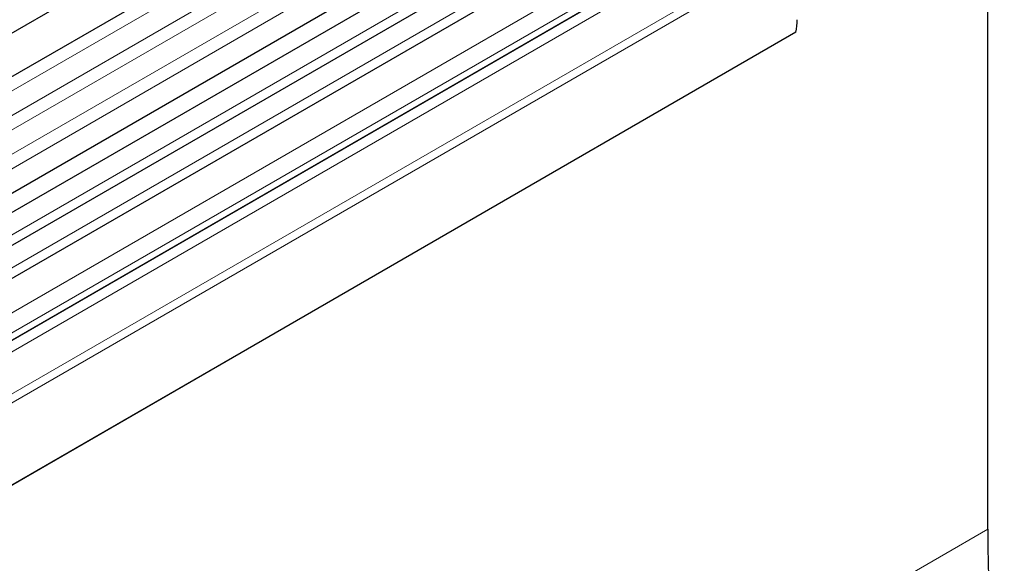
# Model space of a CAD drawing. Units: millimetres. Extents: x 0 to 733, y 0 to 1309.
# Drawn here: x 155 to 166, y 72 to 79 of the extents above; entities that cross this region are included whole.
import ezdxf

# ---------------------------------------------------------------- set-up
doc = ezdxf.new("R2010")
doc.units = ezdxf.units.MM

msp = doc.modelspace()

# ---------------------------------------------------------------- linework, layer by layer
at = {"color": 7, "linetype": 'Continuous', "lineweight": 25}
for p, q in [((164.9473, 84.0318), (94.378, 43.2931)), ((94.5905, 42.925), (165.1598, 83.6638)), ((94.5844, 41.6036), (165.1537, 82.3424)), ((165.2575, 82.1827), (94.6883, 41.444)), ((165.5807, 81.9962), (151.085, 73.628)), ((165.9039, 81.8096), (151.4082, 73.4414)), ((166.2114, 72.7787), (166.2114, 81.5891)), ((164.003, 80.0138), (151.5932, 72.8499)), ((164.0393, 78.4), (97.6728, 40.0875))]:
    msp.add_line(p, q, dxfattribs=at)
at = {"color": 8, "linetype": 'Continuous', "lineweight": 18}
for p, q in [((165.1548, 83.4986), (94.5855, 42.7598)), ((165.1548, 83.2217), (94.5855, 42.4829)), ((165.1548, 83.0592), (94.5855, 42.3205)), ((165.1548, 82.7824), (94.5855, 42.0436)), ((165.1548, 82.6199), (94.5855, 41.8812)), ((165.464, 82.0502), (150.9684, 73.682)), ((165.7872, 81.8636), (151.2915, 73.4954)), ((166.1407, 81.5596), (151.645, 73.1914)), ((166.1407, 81.3325), (151.645, 72.9643)), ((163.902, 79.9555), (151.4922, 72.7915)), ((163.8851, 79.8174), (151.4754, 72.6534)), ((164.0358, 79.429), (97.6574, 41.1096)), ((164.0547, 79.3364), (97.6574, 41.0061)), ((164.0393, 78.4), (97.6728, 40.0875)), ((166.2114, 72.7787), (96.2078, 32.3665))]:
    msp.add_line(p, q, dxfattribs=at)
at = {"color": 7, "linetype": 'Continuous', "lineweight": 25}
for centre, radius, start, end in [((163.374, 78.5441), 0.6807, 347.78227, 359.63372), ((186.0675, 72.834), 19.8561, 180.15969, 187.87605)]:
    msp.add_arc(centre, radius, start, end, dxfattribs=at)

doc.saveas('drawing.dxf')
